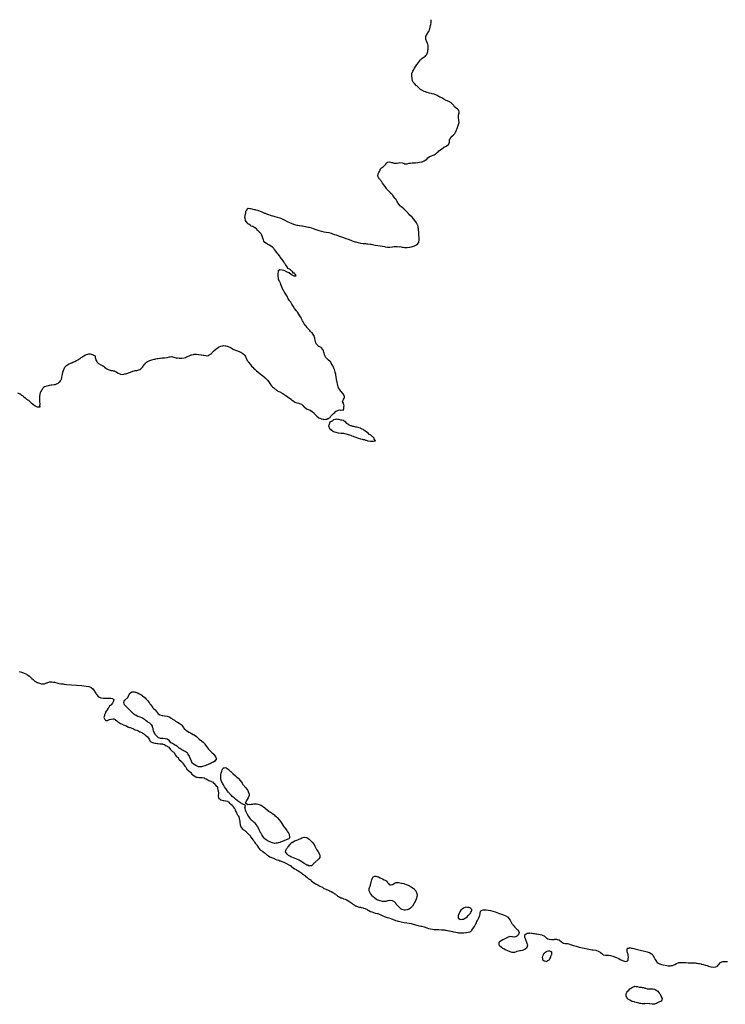
# Model space of a CAD drawing. Units: inches. Extents: x 2565000 to 2568000, y 1557000 to 1560000.
# Drawn here: x 2566783 to 2567359, y 1558622 to 1559427 of the extents above; entities that cross this region are included whole.
import ezdxf

# ---------------------------------------------------------------- set-up
doc = ezdxf.new("R2010")
doc.units = ezdxf.units.IN
doc.header["$MEASUREMENT"] = 0
doc.layers.add('LD25651557_10ft', color=123, linetype='Continuous')

msp = doc.modelspace()

# ---------------------------------------------------------------- linework, layer by layer
at = {"layer": 'LD25651557_10ft'}
for points, elevation in [([(2566781, 1559121.97), (2566782.68, 1559121.32), (2566783, 1559121.18), (2566784.26, 1559120.26), (2566785, 1559119.79), (2566785.85, 1559119), (2566787, 1559118), (2566788.22, 1559117), (2566788.66, 1559116.66), (2566789, 1559116.37), (2566789.94, 1559115.94), (2566790.89, 1559115), (2566792.09, 1559113.91), (2566793, 1559113.12), (2566793.16, 1559113), (2566794.27, 1559112.27), (2566795, 1559111.52), (2566795.45, 1559111.45), (2566796.13, 1559111), (2566797, 1559110.63), (2566798.74, 1559110.74), (2566799, 1559110.66), (2566799.25, 1559110.75), (2566799.33, 1559111), (2566799.24, 1559111.24), (2566799.47, 1559113), (2566799.24, 1559114.76), (2566799.17, 1559115), (2566799.14, 1559115.14), (2566798.98, 1559116.98), (2566798.98, 1559119), (2566799.27, 1559121), (2566799.64, 1559122.36), (2566799.97, 1559123), (2566801, 1559124.79), (2566801.15, 1559125), (2566801.8, 1559126.2), (2566802.77, 1559127), (2566803, 1559127.17), (2566803.21, 1559127.21), (2566805, 1559127.91), (2566806.09, 1559128.09), (2566807, 1559128.27), (2566808.48, 1559128.48), (2566809, 1559128.52), (2566810.85, 1559128.85), (2566811, 1559128.86), (2566811.54, 1559129), (2566812.66, 1559129.34), (2566813, 1559129.54), (2566814.01, 1559129.99), (2566815, 1559130.66), (2566815.2, 1559130.8), (2566815.37, 1559131), (2566815.85, 1559131.85), (2566816.57, 1559133), (2566816.7, 1559133.3), (2566817, 1559134.24), (2566817.14, 1559134.86), (2566817.53, 1559137), (2566817.93, 1559139), (2566818.35, 1559140.35), (2566818.6, 1559141), (2566818.76, 1559141.24), (2566819, 1559141.78), (2566819.65, 1559143), (2566821, 1559144.49), (2566821.75, 1559145), (2566822.59, 1559145.41), (2566825, 1559146.46), (2566825.37, 1559146.63), (2566826.06, 1559147), (2566827, 1559147.38), (2566827.79, 1559147.79), (2566829, 1559148.37), (2566830.01, 1559149), (2566831, 1559149.65), (2566831.95, 1559150.05), (2566832.92, 1559151), (2566833.31, 1559151.31), (2566835, 1559152.43), (2566836.44, 1559153), (2566836.85, 1559153.15), (2566837, 1559153.38), (2566838.43, 1559153.57), (2566839, 1559153.84), (2566840.16, 1559153.84), (2566841, 1559153.62), (2566842.75, 1559153), (2566842.95, 1559152.95), (2566844.17, 1559152.17), (2566844.42, 1559151), (2566844.71, 1559149.29), (2566844.85, 1559148.85), (2566845, 1559148.49), (2566845.54, 1559147.54), (2566845.87, 1559147), (2566847, 1559146.12), (2566849, 1559145.04), (2566850.28, 1559144.28), (2566851, 1559143.8), (2566851.98, 1559143), (2566853, 1559142.36), (2566853.77, 1559141.77), (2566855, 1559141.11), (2566856.57, 1559140.57), (2566857, 1559140.39), (2566858.28, 1559140.28), (2566859, 1559140.11), (2566859.99, 1559139.99), (2566861, 1559139.58), (2566861.35, 1559139.35), (2566861.74, 1559139), (2566863, 1559138.19), (2566864.37, 1559137.63), (2566865, 1559137.29), (2566866.83, 1559137.17), (2566867, 1559137.13), (2566868.54, 1559137.46), (2566869, 1559137.5), (2566870.12, 1559137.88), (2566871, 1559138.15), (2566871.58, 1559138.42), (2566873.11, 1559139), (2566875, 1559139.81), (2566876.02, 1559140.02), (2566877, 1559140.26), (2566878.42, 1559140.42), (2566879, 1559140.47), (2566880.88, 1559141), (2566881, 1559141.05), (2566881.97, 1559142.02), (2566883, 1559143.09), (2566884.22, 1559145), (2566884.54, 1559145.46), (2566885, 1559145.83), (2566885.49, 1559146.51), (2566886.17, 1559147), (2566887, 1559147.56), (2566887.94, 1559147.94), (2566889, 1559148.52), (2566890.54, 1559149), (2566892.44, 1559149.56), (2566893, 1559149.64), (2566893.79, 1559149.79), (2566895, 1559150.05), (2566895.84, 1559150.16), (2566897, 1559150.36), (2566897.58, 1559150.42), (2566899, 1559150.54), (2566899.39, 1559150.61), (2566901, 1559150.7), (2566903.02, 1559150.98), (2566903.15, 1559151), (2566905, 1559151.52), (2566905.61, 1559151.6), (2566907, 1559151.66), (2566907.48, 1559151.48), (2566910.55, 1559150.55), (2566911, 1559150.53), (2566911.43, 1559150.57), (2566913, 1559150.44), (2566913.52, 1559150.48), (2566915, 1559150.52), (2566917, 1559150.7), (2566917.95, 1559151), (2566919, 1559151.36), (2566919.65, 1559151.65), (2566921, 1559152.39), (2566922.66, 1559153), (2566922.89, 1559153.11), (2566924.54, 1559153.46), (2566925, 1559153.53), (2566926.45, 1559153.55), (2566927, 1559153.6), (2566928.59, 1559153.41), (2566929, 1559153.45), (2566930.87, 1559153.13), (2566931, 1559153.14), (2566932.87, 1559152.87), (2566933, 1559152.76), (2566934.58, 1559152.58), (2566935, 1559152.34), (2566936.64, 1559152.64), (2566937, 1559152.67), (2566937.29, 1559153), (2566938.33, 1559153.67), (2566939, 1559154.06), (2566939.42, 1559154.58), (2566939.92, 1559155), (2566941, 1559156.02), (2566943, 1559157.96), (2566943.59, 1559158.41), (2566945, 1559159.31), (2566945.54, 1559159.54), (2566947, 1559160.21), (2566948.5, 1559160.5), (2566949, 1559160.64), (2566950.52, 1559160.52), (2566951, 1559160.54), (2566952.15, 1559160.14), (2566953, 1559159.91), (2566954.75, 1559159), (2566955.23, 1559158.77), (2566957, 1559157.83), (2566957.55, 1559157.55), (2566958.98, 1559156.98), (2566960.46, 1559156.46), (2566961, 1559156.24), (2566961.93, 1559155.93), (2566963, 1559155.41), (2566963.3, 1559155.3), (2566965, 1559154.29), (2566966.23, 1559153), (2566966.54, 1559152.54), (2566967, 1559151.72), (2566967.34, 1559151), (2566967.72, 1559150.28), (2566968.5, 1559148.5), (2566969, 1559147.92), (2566969.35, 1559147.35), (2566971, 1559145.34), (2566971.98, 1559143.98), (2566972.94, 1559143), (2566973.86, 1559141.86), (2566974.93, 1559141), (2566975.95, 1559139.95), (2566977, 1559139.23), (2566977.12, 1559139.12), (2566979, 1559137.68), (2566980.48, 1559136.48), (2566981, 1559136.1), (2566983, 1559134.37), (2566984.36, 1559133), (2566985, 1559132.33), (2566985.96, 1559131), (2566987, 1559129.64), (2566987.45, 1559129), (2566988.11, 1559128.11), (2566989.09, 1559127.09), (2566990.11, 1559126.11), (2566991, 1559125.38), (2566991.51, 1559125), (2566992.34, 1559124.34), (2566993, 1559123.86), (2566993.53, 1559123.53), (2566995, 1559122.76), (2566997, 1559121.84), (2566998.33, 1559121), (2566999, 1559120.56), (2566999.89, 1559119.89), (2567001, 1559118.98), (2567004.55, 1559116.55), (2567005, 1559116.18), (2567005.79, 1559115.79), (2567007, 1559114.77), (2567007.43, 1559114.57), (2567009, 1559113.93), (2567010.48, 1559113.52), (2567011, 1559113.44), (2567012.77, 1559112.77), (2567013.84, 1559111.84), (2567014.47, 1559111), (2567014.75, 1559110.75), (2567015, 1559110.53), (2567016.98, 1559109), (2567019, 1559108.25), (2567019.89, 1559107.89), (2567021.07, 1559107.07), (2567021.14, 1559107), (2567023, 1559105.34), (2567023.33, 1559105), (2567024.18, 1559104.18), (2567025, 1559103.2), (2567025.11, 1559103.11), (2567025.21, 1559103), (2567027, 1559101.72), (2567028.43, 1559101), (2567028.83, 1559100.83), (2567029, 1559100.73), (2567030.53, 1559100.53), (2567031, 1559100.24), (2567032.54, 1559100.54), (2567033, 1559100.31), (2567034.36, 1559101), (2567034.81, 1559101.19), (2567035, 1559101.43), (2567036.22, 1559101.78), (2567036.82, 1559103), (2567037, 1559103.17), (2567038.73, 1559105), (2567038.87, 1559105.13), (2567039, 1559105.28), (2567040.04, 1559105.96), (2567040.91, 1559107), (2567041, 1559107.07), (2567041.17, 1559107.17), (2567043, 1559107.99), (2567044.08, 1559108.08), (2567045, 1559107.77), (2567046.27, 1559108.27), (2567047, 1559108.02), (2567047.25, 1559109), (2567047.4, 1559110.6), (2567047.52, 1559111.52), (2567047.19, 1559113), (2567047, 1559113.67), (2567046.36, 1559115), (2567047, 1559116.73), (2567047.15, 1559117), (2567047.96, 1559118.04), (2567047.96, 1559119), (2567047.51, 1559119.51), (2567046.97, 1559121), (2567045.18, 1559123.18), (2567045, 1559123.36), (2567044.31, 1559124.31), (2567043.77, 1559125), (2567043, 1559126.26), (2567042.59, 1559127), (2567042.4, 1559128.4), (2567042.19, 1559129), (2567041.98, 1559131), (2567041.71, 1559131.71), (2567041.47, 1559133), (2567041.03, 1559135.03), (2567041, 1559135.23), (2567040.7, 1559136.7), (2567040.72, 1559137), (2567040.72, 1559137.28), (2567040.38, 1559139), (2567040.01, 1559140.01), (2567039.78, 1559141), (2567039, 1559142.83), (2567038.91, 1559143), (2567038.23, 1559144.23), (2567037.85, 1559145), (2567037, 1559146.41), (2567036.62, 1559147), (2567035.86, 1559147.86), (2567034.82, 1559148.82), (2567034.66, 1559149), (2567033, 1559150.62), (2567032.68, 1559151), (2567032.07, 1559152.07), (2567031.67, 1559153), (2567031.16, 1559154.83), (2567031.13, 1559155.13), (2567030.68, 1559156.68), (2567029.85, 1559157.85), (2567029, 1559158.84), (2567028.79, 1559159), (2567027.65, 1559159.65), (2567027, 1559160.06), (2567026.46, 1559160.46), (2567025.89, 1559161), (2567025, 1559161.93), (2567024.49, 1559163), (2567024.08, 1559164.08), (2567023.67, 1559166.33), (2567023.53, 1559167), (2567023.38, 1559167.38), (2567023, 1559168.53), (2567022.81, 1559169), (2567021.37, 1559171), (2567021, 1559171.47), (2567020.2, 1559172.2), (2567019.47, 1559173), (2567019, 1559173.58), (2567017.73, 1559175), (2567017.39, 1559175.39), (2567016.51, 1559176.51), (2567016.09, 1559177), (2567015, 1559178.38), (2567014.6, 1559179), (2567014, 1559180), (2567013.53, 1559181), (2567013.34, 1559181.34), (2567013, 1559182.07), (2567012.64, 1559183), (2567012.07, 1559184.07), (2567011.53, 1559185), (2567009.66, 1559187.66), (2567009, 1559188.45), (2567008.57, 1559189), (2567007.11, 1559191), (2567005.86, 1559193), (2567005, 1559194.48), (2567004.03, 1559196.03), (2567003.27, 1559197), (2567003, 1559197.39), (2567001.97, 1559199), (2567000.94, 1559200.94), (2567000.75, 1559201.25), (2566999.52, 1559203.52), (2566999, 1559204.2), (2566998.71, 1559204.71), (2566998.49, 1559205), (2566997.99, 1559205.99), (2566997.36, 1559207), (2566997.27, 1559207.27), (2566997, 1559207.9), (2566996.72, 1559208.72), (2566996.58, 1559209), (2566996.26, 1559209.74), (2566995.64, 1559211.64), (2566995, 1559212.73), (2566994.86, 1559213), (2566994.08, 1559215), (2566993.91, 1559215.91), (2566993.66, 1559217), (2566993.62, 1559219), (2566993.8, 1559219.8), (2566993.9, 1559221), (2566994.08, 1559221.92), (2566995, 1559222.73), (2566995.18, 1559222.82), (2566997, 1559222.63), (2566998.18, 1559222.18), (2566999, 1559221.93), (2567000.85, 1559220.85), (2567002.32, 1559220.32), (2567003, 1559219.69), (2567003.88, 1559219.88), (2567003.88, 1559219), (2567005, 1559218.41), (2567006.44, 1559217.56), (2567007, 1559217.61), (2567008.35, 1559217.65), (2567007.69, 1559219), (2567007.29, 1559219.29), (2567007, 1559219.75), (2567005.8, 1559219.8), (2567005.8, 1559221), (2567005.29, 1559221.29), (2567005, 1559221.56), (2567003.21, 1559223), (2567003.08, 1559223.08), (2567003, 1559223.16), (2567001.67, 1559223.67), (2567001.08, 1559225), (2566999.59, 1559227), (2566999.36, 1559227.36), (2566999, 1559227.97), (2566998.54, 1559228.54), (2566998.4, 1559229), (2566997.85, 1559229.85), (2566997.02, 1559231.02), (2566995.45, 1559233), (2566995, 1559233.62), (2566993.88, 1559235), (2566993.55, 1559235.55), (2566992.38, 1559237), (2566990.89, 1559238.89), (2566990.78, 1559239), (2566990.09, 1559240.09), (2566988.99, 1559240.99), (2566987, 1559242.46), (2566986.03, 1559243), (2566985.41, 1559243.41), (2566985, 1559243.49), (2566984.12, 1559244.12), (2566982.86, 1559244.86), (2566982.74, 1559245), (2566982.09, 1559246.09), (2566981.62, 1559247), (2566981.56, 1559247.56), (2566981, 1559249.36), (2566980.35, 1559251), (2566979.89, 1559251.89), (2566979, 1559252.68), (2566978.87, 1559252.87), (2566978.69, 1559253), (2566977, 1559254.84), (2566976.76, 1559255), (2566976, 1559256), (2566975, 1559256.8), (2566974.9, 1559256.9), (2566974.67, 1559257), (2566973, 1559257.9), (2566971.73, 1559258.27), (2566971, 1559258.68), (2566969.77, 1559259.77), (2566969, 1559260.18), (2566968.65, 1559260.65), (2566968.34, 1559261), (2566967.06, 1559263), (2566967, 1559263.2), (2566966.7, 1559264.7), (2566966.61, 1559265), (2566966.75, 1559267), (2566967, 1559268.41), (2566967.18, 1559269), (2566967.45, 1559270.55), (2566967.76, 1559271), (2566968.92, 1559272.92), (2566968.96, 1559273.04), (2566969.22, 1559273), (2566970.67, 1559272.67), (2566971, 1559272.74), (2566972.32, 1559272.32), (2566973, 1559272.24), (2566974, 1559272), (2566975, 1559271.87), (2566975.59, 1559271.59), (2566977, 1559271.33), (2566977.19, 1559271.19), (2566977.76, 1559271), (2566979, 1559270.42), (2566979.85, 1559270.15), (2566981.35, 1559269.35), (2566982.53, 1559269), (2566982.84, 1559268.84), (2566983, 1559268.82), (2566984.23, 1559268.23), (2566985, 1559268.01), (2566985.72, 1559267.72), (2566987.24, 1559267.24), (2566988.11, 1559267), (2566989, 1559266.72), (2566989.36, 1559266.64), (2566991, 1559266.13), (2566993, 1559265.59), (2566995, 1559264.99), (2566996.42, 1559264.42), (2566999.04, 1559263.04), (2567001, 1559262.13), (2567003, 1559261.24), (2567005, 1559260.43), (2567007, 1559259.73), (2567009, 1559259.18), (2567009.79, 1559259), (2567011, 1559258.76), (2567011.26, 1559258.74), (2567013, 1559258.47), (2567013.6, 1559258.4), (2567015, 1559258.19), (2567015.97, 1559258.03), (2567017, 1559257.85), (2567018.49, 1559257.51), (2567019, 1559257.41), (2567020.82, 1559256.82), (2567022.24, 1559256.24), (2567023, 1559255.98), (2567023.69, 1559255.69), (2567025.21, 1559255.21), (2567027, 1559254.69), (2567029, 1559254.17), (2567031, 1559253.75), (2567033, 1559253.39), (2567034.98, 1559252.98), (2567037, 1559252.43), (2567038.04, 1559252.04), (2567039, 1559251.77), (2567039.56, 1559251.56), (2567041.05, 1559251.05), (2567043, 1559250.27), (2567046.93, 1559248.93), (2567049, 1559248.26), (2567051, 1559247.57), (2567053, 1559246.78), (2567054.25, 1559246.25), (2567055, 1559245.97), (2567056.47, 1559245.53), (2567057, 1559245.35), (2567059, 1559244.88), (2567061, 1559244.49), (2567063, 1559244.23), (2567064.11, 1559244.11), (2567065, 1559244.04), (2567065.93, 1559243.93), (2567067, 1559243.84), (2567069, 1559243.6), (2567069.52, 1559243.52), (2567073, 1559242.85), (2567075, 1559242.54), (2567077, 1559242.26), (2567079, 1559241.88), (2567080.47, 1559241.53), (2567081, 1559241.42), (2567083, 1559241.09), (2567085, 1559241.06), (2567086.71, 1559241.29), (2567087, 1559241.31), (2567088.48, 1559241.52), (2567091, 1559241.63), (2567092.5, 1559241.5), (2567093, 1559241.51), (2567094.84, 1559241.16), (2567095, 1559241.15), (2567095.86, 1559241), (2567096.86, 1559240.86), (2567097, 1559240.8), (2567098.77, 1559240.77), (2567099, 1559240.71), (2567101, 1559240.97), (2567101.15, 1559241), (2567102.58, 1559241.42), (2567105, 1559242.22), (2567105.57, 1559242.43), (2567106.8, 1559243), (2567107, 1559243.14), (2567108.58, 1559245), (2567108.68, 1559245.32), (2567108.98, 1559247), (2567108.86, 1559249), (2567108.56, 1559251), (2567108.46, 1559253), (2567108.5, 1559253.5), (2567108.42, 1559255), (2567108.18, 1559256.18), (2567108.15, 1559257), (2567107.93, 1559258.07), (2567107.64, 1559259), (2567107.44, 1559259.44), (2567107, 1559260.51), (2567106.78, 1559261), (2567105.31, 1559263), (2567104.17, 1559264.17), (2567103, 1559265.49), (2567101.58, 1559267), (2567101.32, 1559267.32), (2567099.78, 1559269), (2567099, 1559269.77), (2567097.79, 1559271), (2567097.37, 1559271.37), (2567096.3, 1559272.3), (2567095, 1559273.38), (2567093.14, 1559275), (2567093, 1559275.16), (2567091.66, 1559277), (2567091, 1559278.25), (2567090.07, 1559280.08), (2567089.37, 1559281), (2567087.39, 1559283.39), (2567087, 1559283.73), (2567086.4, 1559284.4), (2567085.77, 1559285), (2567085.42, 1559285.42), (2567083.77, 1559287), (2567083.47, 1559287.47), (2567083, 1559288.02), (2567082.56, 1559288.56), (2567082.13, 1559289), (2567081, 1559290.54), (2567080.71, 1559291), (2567080.08, 1559292.08), (2567079, 1559293.5), (2567078.41, 1559294.41), (2567077.82, 1559295), (2567077.57, 1559295.57), (2567077, 1559296.07), (2567076.63, 1559296.63), (2567076.21, 1559297), (2567075.02, 1559299), (2567075.4, 1559301), (2567075.99, 1559302.01), (2567076.38, 1559303), (2567077, 1559304.29), (2567077.37, 1559305), (2567078.03, 1559305.97), (2567079, 1559306.39), (2567079.34, 1559306.66), (2567079.83, 1559307), (2567081, 1559308.27), (2567081.56, 1559309), (2567082.15, 1559309.85), (2567083, 1559310.44), (2567083.37, 1559310.63), (2567085, 1559310.83), (2567086.31, 1559310.31), (2567087, 1559310.18), (2567088.14, 1559309.86), (2567089, 1559309.67), (2567089.79, 1559309.79), (2567091, 1559309.82), (2567092.06, 1559309.94), (2567093, 1559310.31), (2567095, 1559309.98), (2567096.62, 1559309.38), (2567097, 1559309.21), (2567098.74, 1559309.26), (2567099, 1559309.22), (2567100.38, 1559309.62), (2567101, 1559309.72), (2567101.79, 1559309.79), (2567103, 1559309.99), (2567103.98, 1559310.02), (2567105, 1559310.02), (2567105.87, 1559310.13), (2567107.74, 1559310.26), (2567109, 1559310.44), (2567110.7, 1559310.7), (2567111, 1559310.71), (2567111.23, 1559310.77), (2567111.85, 1559311), (2567113, 1559311.56), (2567115.03, 1559313), (2567115.82, 1559314.18), (2567117, 1559314.9), (2567117.05, 1559314.95), (2567119, 1559315.76), (2567120.2, 1559316.2), (2567121, 1559316.52), (2567121.99, 1559317), (2567122.57, 1559317.43), (2567123, 1559317.83), (2567123.65, 1559318.35), (2567124.37, 1559319), (2567125, 1559319.69), (2567127, 1559321.29), (2567129, 1559322.69), (2567129.19, 1559322.81), (2567129.69, 1559323), (2567131, 1559323.7), (2567132.85, 1559325), (2567132.91, 1559325.09), (2567133, 1559325.36), (2567133.51, 1559327), (2567133.51, 1559327.51), (2567133.6, 1559329), (2567134.28, 1559329.72), (2567134.69, 1559331), (2567137, 1559332.99), (2567138.02, 1559333.98), (2567138.43, 1559335), (2567139, 1559335.99), (2567139.38, 1559337), (2567139.86, 1559338.14), (2567140.1, 1559339), (2567140.82, 1559340.82), (2567140.88, 1559341), (2567140.89, 1559341.11), (2567141, 1559341.43), (2567141.46, 1559343), (2567141.34, 1559345), (2567140.94, 1559347), (2567141.06, 1559349), (2567141.1, 1559349.1), (2567141.47, 1559351), (2567141.43, 1559351.43), (2567141.13, 1559353), (2567141, 1559353.14), (2567140.23, 1559353.77), (2567139, 1559354.69), (2567138.66, 1559355), (2567137.7, 1559355.7), (2567137.05, 1559357), (2567135.09, 1559359), (2567135, 1559359.06), (2567133, 1559360.08), (2567131, 1559361), (2567129, 1559362.11), (2567127.42, 1559363), (2567125.73, 1559363.73), (2567125, 1559364.13), (2567124.4, 1559364.4), (2567123.42, 1559365), (2567123, 1559365.19), (2567121, 1559365.99), (2567119.59, 1559366.41), (2567119, 1559366.57), (2567118.61, 1559366.61), (2567117.17, 1559367), (2567115.41, 1559367.41), (2567115, 1559367.56), (2567113.98, 1559367.98), (2567113, 1559368.41), (2567111, 1559369.43), (2567110.03, 1559370.03), (2567108.79, 1559371), (2567107, 1559372.82), (2567106.79, 1559373), (2567105, 1559374.77), (2567104.72, 1559375), (2567104.02, 1559376.02), (2567103.53, 1559377), (2567102.87, 1559381), (2567102.9, 1559383), (2567103.62, 1559385), (2567104.16, 1559385.84), (2567104.8, 1559387), (2567105, 1559387.3), (2567106.03, 1559389), (2567107, 1559390.4), (2567107.47, 1559391), (2567109, 1559393.14), (2567109.89, 1559394.11), (2567110.81, 1559395), (2567111, 1559395.15), (2567113, 1559396.5), (2567113.66, 1559397), (2567114.29, 1559397.71), (2567115, 1559398.61), (2567115.24, 1559399), (2567115.38, 1559399.38), (2567115.87, 1559401), (2567115.97, 1559402.03), (2567116.17, 1559403), (2567116.17, 1559405), (2567116.07, 1559405.93), (2567115.81, 1559407), (2567115.56, 1559407.56), (2567115.13, 1559409), (2567114.4, 1559411), (2567114.38, 1559412.38), (2567114.27, 1559413), (2567114.39, 1559413.61), (2567115, 1559414.64), (2567115.11, 1559414.89), (2567116.48, 1559417), (2567116.67, 1559417.33), (2567117, 1559418.09), (2567117.25, 1559418.75), (2567117.33, 1559419), (2567117.43, 1559419.43), (2567117.92, 1559421), (2567118.2, 1559422.2), (2567118.43, 1559423), (2567118.65, 1559424.65), (2567118.72, 1559425), (2567118.73, 1559427)], 6630), ([(2566782.36, 1558894.36), (2566784.13, 1558893.87), (2566785, 1558893.61), (2566787, 1558892.83), (2566789, 1558891.73), (2566789.44, 1558891.44), (2566790.6, 1558890.6), (2566791, 1558890.27), (2566792.68, 1558888.68), (2566793.69, 1558887.69), (2566794.46, 1558887), (2566795, 1558886.55), (2566796.1, 1558885.9), (2566797, 1558885.33), (2566797.23, 1558885.23), (2566798.72, 1558884.72), (2566800.38, 1558884.38), (2566801, 1558884.29), (2566802.38, 1558884.38), (2566803, 1558884.4), (2566804.55, 1558885), (2566805, 1558885.2), (2566807, 1558886), (2566807.98, 1558886.02), (2566809, 1558886.02), (2566810.31, 1558885.69), (2566811, 1558885.54), (2566813, 1558884.99), (2566814.68, 1558884.68), (2566815, 1558884.58), (2566816.4, 1558884.4), (2566817, 1558884.27), (2566818.16, 1558884.16), (2566819, 1558884.04), (2566821, 1558883.85), (2566833, 1558882.82), (2566835, 1558882.64), (2566837, 1558882.42), (2566839, 1558882.07), (2566840.56, 1558881.44), (2566841, 1558881.28), (2566842.25, 1558880.26), (2566843, 1558879.45), (2566843.19, 1558879.19), (2566844.56, 1558877), (2566845, 1558876.23), (2566845.5, 1558875.5), (2566847, 1558873.65), (2566848.79, 1558872.79), (2566849, 1558872.71), (2566851, 1558872.56), (2566854.59, 1558872.59), (2566855, 1558872.57), (2566856.55, 1558872.55), (2566857, 1558872.45), (2566858.31, 1558872.3), (2566859, 1558871.73), (2566859.49, 1558871.49), (2566859.57, 1558871), (2566859.31, 1558870.69), (2566859, 1558869.65), (2566858.74, 1558869.26), (2566858.81, 1558869), (2566858.34, 1558868.34), (2566857.29, 1558867), (2566857.15, 1558866.85), (2566856.1, 1558865.9), (2566855.55, 1558865), (2566855, 1558864.35), (2566853.97, 1558863), (2566852.83, 1558861.17), (2566852.62, 1558860.62), (2566851.93, 1558859), (2566851.78, 1558858.22), (2566851.5, 1558857), (2566851.79, 1558855.79), (2566852.13, 1558855), (2566853, 1558854.3), (2566854.39, 1558854.39), (2566855, 1558854.59), (2566855.26, 1558854.74), (2566856.07, 1558855), (2566857, 1558855.42), (2566857.47, 1558855.47), (2566859, 1558855.74), (2566859.6, 1558855.6), (2566860.59, 1558855), (2566861, 1558854.81), (2566862.04, 1558854.04), (2566862.99, 1558852.99), (2566864.29, 1558852.29), (2566865, 1558851.85), (2566865.66, 1558851.66), (2566866.84, 1558851), (2566867.13, 1558850.87), (2566869, 1558850.15), (2566869.88, 1558849.88), (2566871, 1558849.26), (2566871.57, 1558849), (2566872.63, 1558848.63), (2566873, 1558848.48), (2566874.11, 1558848.11), (2566875, 1558847.64), (2566875.5, 1558847.5), (2566876.33, 1558847), (2566877, 1558846.74), (2566878.35, 1558846.35), (2566879, 1558846.06), (2566880.83, 1558845.17), (2566881, 1558845.11), (2566881.16, 1558845), (2566882.44, 1558844.44), (2566883, 1558844.06), (2566883.76, 1558843.76), (2566884.56, 1558843), (2566885, 1558842.72), (2566886.91, 1558841), (2566886.95, 1558840.95), (2566887, 1558840.88), (2566887.94, 1558839.94), (2566888.26, 1558839), (2566889, 1558837.79), (2566889.75, 1558837), (2566891, 1558836.24), (2566892.02, 1558836.02), (2566893, 1558835.7), (2566893.66, 1558835.66), (2566895, 1558835.4), (2566895.43, 1558835.43), (2566897, 1558835.32), (2566897.35, 1558835.35), (2566899, 1558835.17), (2566899.17, 1558835.17), (2566899.42, 1558835), (2566901, 1558834.6), (2566902.33, 1558833.67), (2566903, 1558833.35), (2566903.39, 1558833), (2566904.45, 1558832.45), (2566905, 1558831.6), (2566905.45, 1558831.45), (2566905.53, 1558831), (2566907, 1558829.61), (2566907.56, 1558829), (2566908.46, 1558828.46), (2566909, 1558827.36), (2566909.25, 1558827.25), (2566909.29, 1558827), (2566909.69, 1558826.31), (2566910.68, 1558825), (2566910.83, 1558824.83), (2566911, 1558824.55), (2566911.96, 1558823.96), (2566912.42, 1558823), (2566913, 1558822.37), (2566914.38, 1558821), (2566914.72, 1558820.72), (2566915, 1558820.25), (2566915.79, 1558819.79), (2566916.12, 1558819), (2566917, 1558817.75), (2566917.59, 1558817), (2566918.31, 1558816.31), (2566918.93, 1558815), (2566919, 1558814.91), (2566920.93, 1558812.93), (2566921, 1558812.83), (2566922.09, 1558812.09), (2566922.86, 1558811), (2566923, 1558810.83), (2566925, 1558809.1), (2566925.14, 1558809), (2566926.37, 1558808.37), (2566927, 1558808.09), (2566927.88, 1558807.88), (2566929, 1558807.73), (2566929.68, 1558807.68), (2566931, 1558807.73), (2566931.66, 1558807.66), (2566933.33, 1558807.33), (2566933.77, 1558807), (2566934.7, 1558806.7), (2566935, 1558806.56), (2566936.23, 1558805.77), (2566937, 1558805.4), (2566937.61, 1558805), (2566938.63, 1558804.63), (2566939, 1558804.35), (2566940.11, 1558804.11), (2566941, 1558803.11), (2566941.12, 1558803.12), (2566941.16, 1558803), (2566943, 1558800.98), (2566944.11, 1558800.11), (2566944.22, 1558799), (2566944.53, 1558797.47), (2566944.73, 1558797), (2566944.77, 1558796.77), (2566944.9, 1558795), (2566944.86, 1558793.14), (2566944.82, 1558792.82), (2566945, 1558791.14), (2566945.03, 1558791), (2566947, 1558789.42), (2566948.94, 1558789.06), (2566949.06, 1558789.06), (2566949.22, 1558789), (2566950.79, 1558788.79), (2566951, 1558788.71), (2566952.36, 1558788.35), (2566953, 1558787.72), (2566953.59, 1558787.59), (2566953.84, 1558787), (2566955, 1558786), (2566956.04, 1558785), (2566956.58, 1558784.58), (2566957, 1558783.79), (2566957.52, 1558783.52), (2566957.64, 1558783), (2566958.25, 1558782.25), (2566958.63, 1558781), (2566958.77, 1558780.77), (2566959, 1558780.18), (2566959.53, 1558779.53), (2566959.67, 1558779), (2566960.37, 1558777.63), (2566960.86, 1558776.86), (2566961, 1558776.45), (2566961.62, 1558775.62), (2566961.82, 1558774.18), (2566962.19, 1558773), (2566962.35, 1558772.35), (2566962.5, 1558771), (2566962.72, 1558769.28), (2566962.77, 1558769), (2566963, 1558768.11), (2566963.36, 1558767.36), (2566963.48, 1558767), (2566965, 1558765.26), (2566965.17, 1558765.17), (2566965.3, 1558765), (2566966.43, 1558764.43), (2566967, 1558763.83), (2566967.57, 1558763.57), (2566967.94, 1558763), (2566969, 1558761.99), (2566969.91, 1558761), (2566970.5, 1558760.5), (2566971, 1558759.64), (2566971.38, 1558759.38), (2566971.52, 1558759), (2566972.49, 1558757.51), (2566972.93, 1558756.93), (2566973, 1558756.79), (2566973.92, 1558755.92), (2566974.41, 1558755), (2566975, 1558754.08), (2566975.94, 1558753), (2566976.39, 1558752.39), (2566977, 1558751.29), (2566977.15, 1558751.15), (2566977.22, 1558751), (2566978.67, 1558749), (2566978.82, 1558748.82), (2566979, 1558748.65), (2566979.98, 1558747.98), (2566981, 1558747.24), (2566981.17, 1558747.17), (2566981.36, 1558747), (2566983, 1558745.93), (2566984, 1558745), (2566984.56, 1558744.56), (2566985, 1558744.24), (2566985.75, 1558743.75), (2566986.81, 1558743), (2566989, 1558742.09), (2566989.83, 1558741.83), (2566991, 1558741.15), (2566991.31, 1558741), (2566992.59, 1558740.59), (2566993, 1558740.4), (2566994.13, 1558740.13), (2566995, 1558739.74), (2566995.64, 1558739.64), (2566996.92, 1558739), (2566999, 1558738.25), (2567000.64, 1558737.36), (2567001, 1558737.22), (2567001.35, 1558737), (2567002.5, 1558736.5), (2567003, 1558736.11), (2567003.78, 1558735.78), (2567004.46, 1558735), (2567005, 1558734.62), (2567006.05, 1558734.05), (2567007, 1558733.11), (2567007.16, 1558733), (2567008.42, 1558732.42), (2567009, 1558732.03), (2567009.79, 1558731.79), (2567010.81, 1558731), (2567010.94, 1558730.94), (2567011.46, 1558730.55), (2567013, 1558729.51), (2567013.61, 1558729), (2567014.44, 1558728.43), (2567015, 1558727.88), (2567015.58, 1558727.58), (2567016.06, 1558727), (2567017, 1558726.26), (2567018.56, 1558725), (2567018.82, 1558724.82), (2567019, 1558724.65), (2567020.04, 1558724.04), (2567021.03, 1558723), (2567023.9, 1558721), (2567024.65, 1558720.65), (2567025, 1558720.46), (2567026.07, 1558720.07), (2567027, 1558719.4), (2567027.32, 1558719.32), (2567027.63, 1558719), (2567029, 1558718.31), (2567029.99, 1558717.99), (2567031, 1558717.11), (2567031.19, 1558717), (2567032.52, 1558716.52), (2567033, 1558716.22), (2567033.96, 1558715.96), (2567035, 1558715.3), (2567035.25, 1558715.25), (2567035.6, 1558715), (2567037, 1558714.45), (2567038.33, 1558713.67), (2567039, 1558713.38), (2567039.51, 1558713), (2567040.43, 1558712.43), (2567041, 1558711.88), (2567041.56, 1558711.56), (2567042.11, 1558711), (2567043, 1558710.46), (2567044.07, 1558709.93), (2567045, 1558709.51), (2567045.4, 1558709.4), (2567046.12, 1558709), (2567046.78, 1558708.78), (2567047, 1558708.69), (2567048.32, 1558708.32), (2567049, 1558707.99), (2567049.78, 1558707.78), (2567050.84, 1558707), (2567051, 1558706.92), (2567051.29, 1558706.71), (2567053, 1558705.62), (2567053.8, 1558705), (2567054.52, 1558704.52), (2567055, 1558704.03), (2567055.71, 1558703.71), (2567056.68, 1558703), (2567057, 1558702.81), (2567059, 1558702.14), (2567060.16, 1558701.84), (2567061, 1558701.66), (2567061.56, 1558701.56), (2567063, 1558701.14), (2567063.4, 1558701), (2567064.63, 1558700.63), (2567065, 1558700.46), (2567066.05, 1558700.05), (2567067, 1558699.44), (2567067.32, 1558699.32), (2567067.75, 1558699), (2567069, 1558698.37), (2567070.09, 1558697.91), (2567071, 1558697.58), (2567072.8, 1558697), (2567074.6, 1558696.6), (2567075, 1558696.49), (2567076.18, 1558696.18), (2567077, 1558695.86), (2567077.64, 1558695.64), (2567078.75, 1558695), (2567081, 1558693.98), (2567082.59, 1558693.41), (2567083.96, 1558693), (2567084.78, 1558692.78), (2567085, 1558692.7), (2567086.29, 1558692.29), (2567087, 1558691.99), (2567087.74, 1558691.74), (2567089, 1558691.2), (2567089.16, 1558691.16), (2567089.59, 1558691), (2567091, 1558690.54), (2567091.63, 1558690.37), (2567093, 1558690.03), (2567094.23, 1558689.77), (2567096.69, 1558689.31), (2567098.72, 1558689), (2567100.73, 1558688.73), (2567102.43, 1558688.43), (2567104, 1558688), (2567107, 1558686.95), (2567109, 1558686.49), (2567110.23, 1558686.23), (2567111, 1558686.13), (2567113, 1558685.63), (2567115, 1558684.94), (2567116.42, 1558684.42), (2567117.97, 1558683.97), (2567119.67, 1558683.67), (2567121, 1558683.55), (2567123, 1558683.47), (2567125, 1558683.43), (2567127, 1558683.35), (2567127.33, 1558683.33), (2567129.15, 1558683.15), (2567130, 1558683), (2567131, 1558682.88), (2567133, 1558682.54), (2567133.62, 1558682.38), (2567135, 1558682.13), (2567136.17, 1558681.83), (2567137, 1558681.68), (2567138.72, 1558681.28), (2567140.25, 1558681), (2567141, 1558680.89), (2567142.78, 1558680.78), (2567145, 1558680.82), (2567147, 1558680.96), (2567147.37, 1558681), (2567148.78, 1558681.22), (2567150.33, 1558681.67), (2567151, 1558682.19), (2567151.56, 1558682.44), (2567151.9, 1558683), (2567153.31, 1558685), (2567153.98, 1558686.02), (2567155, 1558688.05), (2567155.58, 1558689), (2567156.02, 1558689.98), (2567156.54, 1558691), (2567157, 1558692.06), (2567157.54, 1558693), (2567157.93, 1558693.93), (2567158.3, 1558695), (2567158.66, 1558696.66), (2567158.67, 1558697.33), (2567159, 1558698.02), (2567159.27, 1558698.73), (2567159.65, 1558699), (2567161, 1558699.6), (2567161.51, 1558699.51), (2567163, 1558699.62), (2567163.52, 1558699.52), (2567165.31, 1558699.31), (2567167.03, 1558699.03), (2567169, 1558698.55), (2567171, 1558697.94), (2567173.76, 1558697), (2567177.59, 1558695.59), (2567179, 1558695.06), (2567181, 1558693.96), (2567182.27, 1558692.27), (2567183, 1558691.32), (2567183.1, 1558691.1), (2567184.45, 1558688.45), (2567185, 1558687.75), (2567185.29, 1558687.29), (2567185.54, 1558687), (2567187, 1558685.43), (2567187.54, 1558685), (2567189, 1558683.54), (2567189.34, 1558683.34), (2567189.74, 1558683), (2567190.59, 1558681), (2567190.16, 1558680.16), (2567189.7, 1558679), (2567189, 1558678.45), (2567188.24, 1558677.76), (2567186.6, 1558677.39), (2567185, 1558677.62), (2567184.43, 1558677.57), (2567183, 1558677.68), (2567181, 1558677.09), (2567177.09, 1558675), (2567175.78, 1558674.22), (2567175, 1558673.66), (2567174.56, 1558673.44), (2567174, 1558673), (2567173.94, 1558671.94), (2567173.77, 1558671), (2567174.44, 1558670.44), (2567175.97, 1558669), (2567177, 1558668.39), (2567177.91, 1558667.91), (2567179, 1558667.28), (2567179.19, 1558667.19), (2567179.53, 1558667), (2567181, 1558666.34), (2567183, 1558665.5), (2567184.61, 1558665), (2567185, 1558664.9), (2567187, 1558665.07), (2567188.32, 1558665.68), (2567189, 1558665.83), (2567189.89, 1558666.11), (2567191, 1558666.36), (2567191.57, 1558666.43), (2567193, 1558666.71), (2567193.26, 1558666.74), (2567194.16, 1558667), (2567195, 1558667.52), (2567196.98, 1558669), (2567197.47, 1558671), (2567197.38, 1558671.38), (2567196.86, 1558672.86), (2567195.98, 1558675), (2567195.78, 1558675.78), (2567195.26, 1558677), (2567195, 1558678.55), (2567194.88, 1558679), (2567195, 1558679.21), (2567195.43, 1558679.43), (2567197, 1558680.66), (2567198.62, 1558680.62), (2567199, 1558680.74), (2567200.52, 1558680.52), (2567201, 1558680.56), (2567202.32, 1558680.32), (2567203, 1558680.29), (2567204.09, 1558680.09), (2567205, 1558679.98), (2567207.55, 1558679.55), (2567209.14, 1558679.14), (2567209.36, 1558679), (2567211, 1558678.23), (2567212.41, 1558677), (2567212.75, 1558676.75), (2567213, 1558676.57), (2567214, 1558676), (2567215, 1558675.49), (2567217, 1558675.25), (2567219, 1558675.47), (2567219.51, 1558675.51), (2567221, 1558675.54), (2567221.45, 1558675.45), (2567223, 1558675.07), (2567223.15, 1558675), (2567225, 1558673.44), (2567225.76, 1558673), (2567226.46, 1558672.46), (2567227, 1558672.4), (2567228.14, 1558672.14), (2567229, 1558671.98), (2567229.96, 1558671.96), (2567231, 1558671.7), (2567231.66, 1558671.66), (2567233, 1558671.1), (2567233.08, 1558671.08), (2567233.19, 1558671), (2567235, 1558670.5), (2567237, 1558669.85), (2567239.47, 1558669), (2567250.14, 1558667), (2567251, 1558666.87), (2567253, 1558666.52), (2567253.76, 1558666.23), (2567255, 1558665.9), (2567256.59, 1558665), (2567256.83, 1558664.83), (2567257, 1558664.62), (2567257.95, 1558663.95), (2567259, 1558662.96), (2567261, 1558662.58), (2567262.68, 1558662.68), (2567263, 1558662.68), (2567263.39, 1558662.61), (2567265, 1558662.38), (2567267, 1558661.77), (2567269.04, 1558661.04), (2567270.44, 1558660.44), (2567271.8, 1558659.79), (2567273, 1558659.11), (2567273.08, 1558659.08), (2567275, 1558658.09), (2567276.46, 1558657.54), (2567277, 1558657.42), (2567278.43, 1558657.57), (2567279, 1558657.99), (2567279.46, 1558658.54), (2567279.58, 1558659), (2567279.53, 1558659.53), (2567279.79, 1558661), (2567279.57, 1558662.43), (2567279.44, 1558663), (2567279.42, 1558663.42), (2567279, 1558664.55), (2567278.8, 1558665.2), (2567278.58, 1558667), (2567279, 1558668.33), (2567280.3, 1558668.3), (2567281, 1558668.73), (2567282.31, 1558668.31), (2567283, 1558668.33), (2567284.01, 1558668.01), (2567285, 1558667.83), (2567287.22, 1558667.22), (2567295, 1558665.24), (2567296.71, 1558664.71), (2567297, 1558664.6), (2567298.02, 1558664.02), (2567299, 1558663.28), (2567299.13, 1558663.13), (2567299.58, 1558662.42), (2567300.7, 1558660.7), (2567301, 1558660.16), (2567301.53, 1558659), (2567302.55, 1558657.45), (2567302.83, 1558657), (2567302.91, 1558656.91), (2567303, 1558656.86), (2567303.97, 1558655.97), (2567305, 1558655.6), (2567305.36, 1558655.36), (2567306.71, 1558655), (2567311, 1558654.13), (2567312.04, 1558653.96), (2567313, 1558653.83), (2567314.14, 1558653.86), (2567315, 1558653.99), (2567315.83, 1558654.17), (2567317, 1558654.74), (2567317.58, 1558655), (2567319, 1558655.78), (2567320.29, 1558656.29), (2567321, 1558656.48), (2567322.64, 1558656.64), (2567323, 1558656.65), (2567326.48, 1558656.48), (2567328.4, 1558656.4), (2567330.34, 1558656.34), (2567331, 1558656.34), (2567332.28, 1558656.28), (2567333, 1558656.28), (2567334.16, 1558656.16), (2567335, 1558656.13), (2567335.94, 1558655.94), (2567337, 1558655.85), (2567337.65, 1558655.65), (2567339, 1558655.42), (2567339.31, 1558655.31), (2567341, 1558654.89), (2567342.42, 1558654.42), (2567343, 1558654.3), (2567343.98, 1558654.02), (2567345, 1558653.69), (2567347, 1558653.1), (2567349, 1558652.75), (2567351, 1558653), (2567352.34, 1558653.66), (2567353, 1558654.49), (2567353.28, 1558654.72), (2567353.42, 1558655), (2567355, 1558656.53), (2567356.03, 1558657), (2567356.74, 1558657.26), (2567357, 1558657.3), (2567360.51, 1558657.49)], 6640)]:
    msp.add_lwpolyline(points, dxfattribs=dict(at, elevation=elevation))
for points, elevation in [([(2567044.83, 1559089.17), (2567045, 1559089.17), (2567047, 1559089.01), (2567049, 1559088.64), (2567051.84, 1559087.84), (2567053, 1559087.4), (2567053.31, 1559087.31), (2567054, 1559087), (2567055, 1559086.67), (2567055.56, 1559086.44), (2567057, 1559085.91), (2567058.91, 1559085.09), (2567059.16, 1559085), (2567061, 1559084.46), (2567062.24, 1559084.24), (2567063, 1559084.03), (2567063.89, 1559083.89), (2567065, 1559083.5), (2567065.44, 1559083.44), (2567066.44, 1559083), (2567067, 1559082.87), (2567069, 1559082.54), (2567069.52, 1559082.48), (2567071, 1559082.47), (2567071.55, 1559082.45), (2567073, 1559082.91), (2567073.08, 1559082.92), (2567073.14, 1559083), (2567073.07, 1559083.07), (2567073, 1559083.24), (2567072.07, 1559084.07), (2567072.17, 1559085), (2567071, 1559086.02), (2567070.35, 1559086.35), (2567069.89, 1559087), (2567069, 1559087.63), (2567068.06, 1559088.06), (2567067.07, 1559089), (2567065, 1559090.63), (2567064.61, 1559091), (2567063.64, 1559091.64), (2567063, 1559091.99), (2567062.3, 1559092.3), (2567061.13, 1559093), (2567060.91, 1559093.09), (2567058.04, 1559093.96), (2567057, 1559094.14), (2567055.46, 1559094.54), (2567054.62, 1559094.62), (2567053.59, 1559095), (2567053.12, 1559095.12), (2567053, 1559095.2), (2567051.66, 1559095.66), (2567051, 1559096.24), (2567050.47, 1559096.47), (2567049.88, 1559097), (2567049, 1559098.21), (2567047.62, 1559099), (2567047.31, 1559099.31), (2567047, 1559099.39), (2567045.77, 1559099.77), (2567045, 1559099.67), (2567044.02, 1559100.02), (2567043, 1559100.2), (2567042.26, 1559100.26), (2567041, 1559100.51), (2567040.19, 1559100.19), (2567039, 1559099.98), (2567037.7, 1559099), (2567037.23, 1559098.77), (2567037, 1559098.57), (2567035.91, 1559098.09), (2567035, 1559095.36), (2567034.95, 1559095), (2567035.75, 1559093), (2567036.44, 1559092.44), (2567037, 1559091.69), (2567037.46, 1559091.46), (2567038, 1559091), (2567039, 1559090.52), (2567039.84, 1559090.16), (2567042.63, 1559089.37), (2567043, 1559089.32)], 6630), ([(2566937, 1558818.7), (2566936, 1558818), (2566935, 1558817.83), (2566934.53, 1558817.47), (2566931, 1558816.4), (2566930.44, 1558816.44), (2566929, 1558816.47), (2566928.56, 1558816.56), (2566927.56, 1558817), (2566927, 1558817.15), (2566926.57, 1558817.43), (2566925, 1558818.25), (2566924.22, 1558819), (2566923.58, 1558819.58), (2566923, 1558821.06), (2566922.13, 1558823), (2566921.35, 1558825), (2566921, 1558825.76), (2566920.09, 1558827), (2566919.59, 1558827.59), (2566919, 1558828.16), (2566918.49, 1558828.49), (2566917.76, 1558829), (2566917.27, 1558829.27), (2566917, 1558829.38), (2566916.18, 1558829.82), (2566915, 1558830.4), (2566914.19, 1558831), (2566913.46, 1558831.46), (2566913, 1558831.83), (2566912.24, 1558832.24), (2566911.48, 1558833), (2566911, 1558833.34), (2566910.07, 1558833.93), (2566909, 1558834.54), (2566908.29, 1558835), (2566907.44, 1558835.44), (2566907, 1558835.84), (2566906.17, 1558836.17), (2566905.65, 1558837), (2566905, 1558837.58), (2566903.17, 1558839), (2566903, 1558839.1), (2566901.46, 1558839.46), (2566899.55, 1558839.55), (2566899, 1558839.48), (2566897.7, 1558839.7), (2566897, 1558839.85), (2566896.11, 1558840.11), (2566895.2, 1558841), (2566895, 1558841.13), (2566893.29, 1558843), (2566893.17, 1558843.17), (2566893, 1558843.63), (2566892.4, 1558844.4), (2566892.02, 1558845.98), (2566891.74, 1558847), (2566891.65, 1558847.65), (2566891.24, 1558849), (2566891, 1558849.67), (2566890.45, 1558850.45), (2566889.93, 1558851), (2566889.51, 1558851.51), (2566889, 1558852), (2566888.37, 1558852.37), (2566887.38, 1558853), (2566887, 1558853.28), (2566885.97, 1558853.97), (2566885, 1558854.73), (2566884.61, 1558855), (2566883.69, 1558855.69), (2566883, 1558856.11), (2566882.42, 1558856.42), (2566880.99, 1558856.99), (2566879, 1558857.64), (2566877.68, 1558858.32), (2566877, 1558858.64), (2566875.69, 1558859.69), (2566875, 1558860.42), (2566874.69, 1558860.69), (2566873, 1558862.5), (2566871.68, 1558863.68), (2566871, 1558864.45), (2566870.69, 1558864.69), (2566870.36, 1558865), (2566869, 1558866.41), (2566868.37, 1558867), (2566867.98, 1558867.98), (2566867.61, 1558869), (2566867.97, 1558870.03), (2566868.52, 1558871), (2566871, 1558873.16), (2566871.61, 1558874.39), (2566871.73, 1558875), (2566873, 1558876.81), (2566873.16, 1558877), (2566874.3, 1558877.7), (2566875, 1558877.79), (2566876.24, 1558877.76), (2566877, 1558877.55), (2566877.36, 1558877.36), (2566878.72, 1558877), (2566878.91, 1558876.91), (2566879, 1558876.9), (2566880.2, 1558876.2), (2566881, 1558875.95), (2566881.57, 1558875.57), (2566882.49, 1558875), (2566883, 1558874.59), (2566884.72, 1558873), (2566884.83, 1558872.83), (2566885, 1558872.71), (2566885.82, 1558871.82), (2566886.78, 1558871), (2566886.87, 1558870.87), (2566887, 1558870.73), (2566888.36, 1558869), (2566888.56, 1558868.56), (2566889, 1558867.95), (2566889.35, 1558867.35), (2566891, 1558865.22), (2566891.21, 1558865), (2566892.03, 1558864.03), (2566893, 1558863.29), (2566893.3, 1558863), (2566894.03, 1558862.03), (2566895, 1558860.97), (2566895.8, 1558859.8), (2566897, 1558858.95), (2566897.06, 1558858.94), (2566899, 1558858.35), (2566899.63, 1558858.37), (2566901, 1558858.2), (2566903, 1558857.93), (2566904.78, 1558857.22), (2566905, 1558857.15), (2566905.26, 1558857), (2566906.32, 1558856.32), (2566907, 1558855.82), (2566907.5, 1558855.5), (2566909, 1558854.45), (2566909.9, 1558853.9), (2566911.47, 1558853), (2566913, 1558852.11), (2566913.66, 1558851.66), (2566914.43, 1558851), (2566915, 1558850.38), (2566916.04, 1558849), (2566916.41, 1558848.41), (2566917.32, 1558847.32), (2566917.69, 1558847), (2566918.36, 1558846.36), (2566919, 1558846.01), (2566920.88, 1558844.88), (2566921, 1558844.85), (2566922.1, 1558844.1), (2566923, 1558843.71), (2566924.24, 1558843), (2566925, 1558842.52), (2566927, 1558841.14), (2566927.18, 1558841), (2566928.08, 1558840.08), (2566929.3, 1558839), (2566931, 1558837.61), (2566932.48, 1558836.48), (2566933.53, 1558835.53), (2566933.91, 1558835), (2566935.28, 1558833), (2566936, 1558832), (2566936.74, 1558831), (2566937, 1558830.69), (2566938.73, 1558829), (2566939, 1558828.71), (2566939.89, 1558827.89), (2566940.9, 1558827), (2566941, 1558826.85), (2566942.6, 1558825), (2566942.59, 1558824.59), (2566943, 1558823.43), (2566943.09, 1558823.09), (2566943.15, 1558823), (2566943.18, 1558822.82), (2566943, 1558822.59), (2566941.98, 1558821), (2566941, 1558820.29), (2566939.87, 1558819.87), (2566939, 1558819.4), (2566937.84, 1558819), (2566937.28, 1558818.72)], 6640), ([(2566993, 1558754.11), (2566992.01, 1558753.99), (2566991, 1558753.93), (2566989, 1558754.3), (2566987, 1558755.06), (2566985.69, 1558755.69), (2566985, 1558756.04), (2566984.39, 1558756.39), (2566983, 1558757.47), (2566982.22, 1558758.22), (2566981.68, 1558759), (2566981.37, 1558759.37), (2566980.53, 1558760.53), (2566980.31, 1558761), (2566979.48, 1558762.52), (2566979.13, 1558763.13), (2566979, 1558763.39), (2566978.43, 1558764.43), (2566978.23, 1558765), (2566977.59, 1558766.41), (2566977.29, 1558767), (2566977.18, 1558767.18), (2566977, 1558767.52), (2566976.38, 1558768.38), (2566976.01, 1558769), (2566975, 1558770.3), (2566974.15, 1558771), (2566973.51, 1558771.51), (2566973, 1558771.96), (2566972.37, 1558772.37), (2566971.76, 1558773), (2566971, 1558773.93), (2566970.23, 1558775), (2566969.76, 1558775.76), (2566969.04, 1558777), (2566967.93, 1558779), (2566967.68, 1558779.68), (2566967.07, 1558781), (2566966.75, 1558782.75), (2566966.63, 1558783), (2566966.91, 1558784.91), (2566966.79, 1558785), (2566965, 1558785.95), (2566963.08, 1558786.92), (2566960.63, 1558788.63), (2566960.27, 1558789), (2566959, 1558790.04), (2566958.44, 1558790.44), (2566957.88, 1558791), (2566957, 1558791.75), (2566956.28, 1558792.28), (2566955.59, 1558793), (2566955, 1558793.56), (2566953.67, 1558795), (2566953.35, 1558795.35), (2566953, 1558795.81), (2566952.45, 1558796.45), (2566952.12, 1558797), (2566951, 1558798.73), (2566950.88, 1558798.88), (2566950.82, 1558799), (2566950.03, 1558800.03), (2566949, 1558801.69), (2566948.13, 1558803), (2566947.25, 1558805), (2566946.83, 1558807), (2566946.83, 1558809), (2566946.84, 1558809.16), (2566947, 1558809.97), (2566947.17, 1558811), (2566947.27, 1558811.27), (2566947.73, 1558813), (2566947.95, 1558814.05), (2566948.57, 1558815), (2566949, 1558815.7), (2566949.53, 1558815.53), (2566951, 1558815.99), (2566951.44, 1558815.44), (2566952.11, 1558815), (2566953, 1558814.5), (2566954.51, 1558813), (2566954.74, 1558812.74), (2566955, 1558812.62), (2566955.79, 1558811.79), (2566956.77, 1558811), (2566958.92, 1558809), (2566959.94, 1558807.94), (2566961, 1558807.14), (2566963, 1558805.05), (2566964.44, 1558803), (2566965, 1558802.13), (2566965.84, 1558801), (2566966.29, 1558800.29), (2566967.24, 1558799.24), (2566968.9, 1558797), (2566969.56, 1558795.56), (2566969.88, 1558795), (2566969.99, 1558794.01), (2566969.97, 1558793), (2566969.15, 1558791.15), (2566969.1, 1558791), (2566968.38, 1558789.62), (2566967.87, 1558789), (2566967, 1558787.02), (2566966.96, 1558787), (2566967, 1558786.69), (2566967.05, 1558786.95), (2566969, 1558785.54), (2566970.08, 1558785.92), (2566971, 1558785.68), (2566972.04, 1558785.96), (2566973, 1558785.92), (2566973.92, 1558786.08), (2566975, 1558786.12), (2566975.9, 1558786.1), (2566977, 1558786.05), (2566979, 1558785.49), (2566979.92, 1558785), (2566981, 1558784.36), (2566981.78, 1558783.78), (2566982.78, 1558783), (2566985, 1558781.07), (2566986.21, 1558780.21), (2566987, 1558779.69), (2566987.44, 1558779.44), (2566989, 1558778.36), (2566990.88, 1558776.88), (2566991, 1558776.76), (2566992, 1558776), (2566993, 1558775), (2566994.87, 1558772.87), (2566995.7, 1558771.7), (2566996.08, 1558771), (2566998.09, 1558768.09), (2566998.93, 1558767), (2567000.39, 1558765), (2567000.57, 1558764.57), (2567001, 1558764.02), (2567001.42, 1558763.42), (2567001.75, 1558763), (2567002.65, 1558761.35), (2567002.79, 1558761), (2567002.71, 1558760.71), (2567003, 1558759.61), (2567003.09, 1558759.09), (2567003.16, 1558759), (2567003.21, 1558758.79), (2567003, 1558758.68), (2567002.44, 1558757.56), (2566999, 1558756.17), (2566997.77, 1558755.77), (2566997, 1558755.46), (2566995.73, 1558755), (2566995.23, 1558754.77), (2566995, 1558754.72), (2566993.72, 1558754.28)], 6640), ([(2567004.12, 1558743), (2567003.36, 1558743.36), (2567002.09, 1558744.09), (2567000.98, 1558744.98), (2566999.7, 1558747), (2566999.97, 1558747.97), (2567000.15, 1558749), (2567000.44, 1558749.56), (2567001, 1558750.04), (2567001.41, 1558750.59), (2567001.82, 1558751), (2567003.65, 1558753), (2567003.99, 1558754.01), (2567005, 1558754.55), (2567005.2, 1558754.8), (2567005.63, 1558755), (2567007, 1558755.9), (2567008.24, 1558756.24), (2567009, 1558756.56), (2567010.23, 1558757), (2567010.75, 1558757.25), (2567011, 1558757.4), (2567012.17, 1558757.83), (2567013, 1558758.39), (2567014.92, 1558758.92), (2567015, 1558758.93), (2567015.11, 1558758.89), (2567017, 1558758.59), (2567018.16, 1558757.84), (2567019, 1558757.35), (2567019.43, 1558757), (2567020.25, 1558756.24), (2567021.47, 1558755), (2567022.73, 1558753.27), (2567022.97, 1558752.97), (2567023, 1558752.89), (2567023.75, 1558751.75), (2567023.99, 1558751), (2567025.06, 1558749), (2567025.94, 1558747.94), (2567026.37, 1558747), (2567027.49, 1558745), (2567027.64, 1558743.64), (2567027.87, 1558743), (2567027.67, 1558742.33), (2567027, 1558741.38), (2567026.86, 1558741.14), (2567026.71, 1558741), (2567023.61, 1558738.39), (2567023, 1558737.8), (2567022.62, 1558737.38), (2567022.33, 1558737), (2567021, 1558735.65), (2567019.47, 1558735.47), (2567019, 1558735.24), (2567018.02, 1558736.02), (2567017, 1558736.12), (2567016.53, 1558736.53), (2567015, 1558737.44), (2567013, 1558738.9), (2567011.77, 1558739.77), (2567011, 1558740.17), (2567010.42, 1558740.42), (2567009, 1558741.06), (2567006.12, 1558742.12), (2567005, 1558742.57)], 6640), ([(2567092.02, 1558721.98), (2567093, 1558721.73), (2567094.48, 1558721.52), (2567095, 1558721.35), (2567096.26, 1558721), (2567096.85, 1558720.85), (2567097, 1558720.84), (2567098.35, 1558720.35), (2567099.8, 1558719.8), (2567101, 1558719.09), (2567101.07, 1558719.07), (2567101.18, 1558719), (2567102.38, 1558718.38), (2567103, 1558717.77), (2567104.19, 1558717), (2567104.65, 1558716.65), (2567105, 1558716.11), (2567105.71, 1558715.71), (2567106.24, 1558715), (2567107.04, 1558713), (2567107.16, 1558711), (2567107.14, 1558710.86), (2567107, 1558710.48), (2567106.77, 1558709.23), (2567106.67, 1558709), (2567106.32, 1558708.32), (2567105.59, 1558706.41), (2567105, 1558705.52), (2567104.86, 1558705.14), (2567104.75, 1558705), (2567104.37, 1558704.37), (2567103.41, 1558702.59), (2567101.83, 1558701), (2567101, 1558700.39), (2567099.92, 1558699.92), (2567099, 1558699.46), (2567097.31, 1558699.31), (2567097, 1558699.26), (2567095, 1558699.88), (2567094.27, 1558700.27), (2567093, 1558701.12), (2567091.05, 1558703.05), (2567090.15, 1558704.15), (2567089.67, 1558705), (2567089, 1558705.79), (2567087.19, 1558707), (2567087, 1558707.08), (2567085.18, 1558707.18), (2567085, 1558707.22), (2567083.68, 1558707), (2567083.13, 1558706.87), (2567083, 1558706.83), (2567081.5, 1558706.5), (2567081, 1558706.31), (2567079.64, 1558706.36), (2567079, 1558706.34), (2567077, 1558706.86), (2567075.44, 1558707.44), (2567075, 1558707.63), (2567074.09, 1558708.09), (2567073, 1558708.78), (2567072.87, 1558708.87), (2567071, 1558710.56), (2567070.79, 1558710.79), (2567069.92, 1558711.92), (2567069.16, 1558713), (2567068.06, 1558715), (2567068.01, 1558716.01), (2567067.89, 1558717), (2567068.25, 1558717.75), (2567068.74, 1558719), (2567069, 1558719.7), (2567069.42, 1558721), (2567069.63, 1558722.37), (2567069.8, 1558723), (2567070.23, 1558724.23), (2567070.39, 1558725), (2567071, 1558726.15), (2567071.42, 1558726.58), (2567072.53, 1558727), (2567073, 1558727.15), (2567073.1, 1558727.1), (2567073.6, 1558727), (2567075, 1558726.68), (2567075.53, 1558726.47), (2567077, 1558725.81), (2567077.53, 1558725.53), (2567079, 1558724.89), (2567080.24, 1558724.24), (2567081, 1558723.83), (2567081.51, 1558723.51), (2567082.14, 1558723), (2567083, 1558721.95), (2567083.68, 1558721), (2567084.29, 1558720.29), (2567085, 1558720.15), (2567086.1, 1558720.1), (2567087, 1558720.41), (2567088.36, 1558721), (2567088.69, 1558721.31), (2567089, 1558721.35), (2567090.06, 1558721.94), (2567091, 1558721.93)], 6640), ([(2567148.45, 1558701.55), (2567147, 1558701.68), (2567146.46, 1558701.54), (2567145, 1558701.09), (2567144.94, 1558701.06), (2567143, 1558699.36), (2567142.02, 1558697.98), (2567141.51, 1558697), (2567140.65, 1558695), (2567140.76, 1558693.24), (2567140.71, 1558693), (2567140.81, 1558692.81), (2567141, 1558692.69), (2567142, 1558692), (2567143, 1558691.81), (2567143.85, 1558691.85), (2567145, 1558692.01), (2567146.77, 1558693), (2567146.9, 1558693.1), (2567147, 1558693.16), (2567148.02, 1558693.98), (2567148.95, 1558695), (2567150.7, 1558697), (2567150.73, 1558697.27), (2567151, 1558697.7), (2567151.54, 1558698.46), (2567151.89, 1558699), (2567151.83, 1558699.83), (2567151, 1558700.79), (2567150.94, 1558700.94), (2567149.53, 1558701.53), (2567149, 1558701.57)], 6640), ([(2567212.41, 1558657.59), (2567213, 1558657.42), (2567213.93, 1558658.07), (2567215, 1558658.69), (2567215.19, 1558659), (2567215.44, 1558659.44), (2567216.23, 1558661), (2567216.29, 1558661.71), (2567217, 1558662.87), (2567217.09, 1558663.09), (2567217.18, 1558665), (2567217, 1558665.4), (2567216.67, 1558665.33), (2567215, 1558666.01), (2567214.27, 1558665.73), (2567213, 1558665.47), (2567212.67, 1558665.33), (2567212.15, 1558665), (2567211, 1558664.02), (2567210.19, 1558663), (2567209.87, 1558662.13), (2567209.41, 1558661), (2567209.51, 1558659.51), (2567209.68, 1558659), (2567211, 1558657.85)], 6640), ([(2567289.13, 1558623.13), (2567289, 1558623.15), (2567287.55, 1558623.55), (2567287, 1558623.62), (2567285.92, 1558623.92), (2567285, 1558624.06), (2567284.34, 1558624.34), (2567283, 1558624.66), (2567282.79, 1558624.79), (2567282.15, 1558625), (2567281, 1558625.68), (2567279, 1558627), (2567278.32, 1558628.32), (2567277.91, 1558629), (2567277.93, 1558629.93), (2567277.92, 1558631), (2567278.64, 1558632.64), (2567278.78, 1558633), (2567279, 1558633.24), (2567279.92, 1558634.08), (2567280.82, 1558635), (2567281.37, 1558635.37), (2567283, 1558636.42), (2567284.65, 1558637), (2567285, 1558637.09), (2567285.91, 1558637), (2567286.88, 1558636.88), (2567287, 1558636.88), (2567288.52, 1558636.52), (2567290.31, 1558636.31), (2567291, 1558636.16), (2567292.03, 1558636.03), (2567293, 1558635.71), (2567293.61, 1558635.61), (2567295, 1558635.16), (2567297, 1558635.04), (2567299.11, 1558635.11), (2567299.85, 1558635), (2567301, 1558634.78), (2567301.56, 1558634.44), (2567303, 1558633.65), (2567303.79, 1558633), (2567304.36, 1558632.36), (2567305.18, 1558631.18), (2567305.28, 1558631), (2567306.37, 1558629), (2567306.52, 1558628.52), (2567307.18, 1558627.18), (2567307.33, 1558627), (2567307.39, 1558626.61), (2567307, 1558625.97), (2567306.8, 1558625.2), (2567306.66, 1558625), (2567305, 1558624.42), (2567303.55, 1558623.55), (2567302.52, 1558623), (2567301, 1558622.44), (2567299, 1558622.4), (2567297.3, 1558622.7), (2567297, 1558622.78), (2567294.94, 1558622.94), (2567293, 1558622.84), (2567291, 1558622.84), (2567289.72, 1558623)], 6640)]:
    msp.add_lwpolyline(points, close=True, dxfattribs=dict(at, elevation=elevation))

doc.saveas('drawing.dxf')
